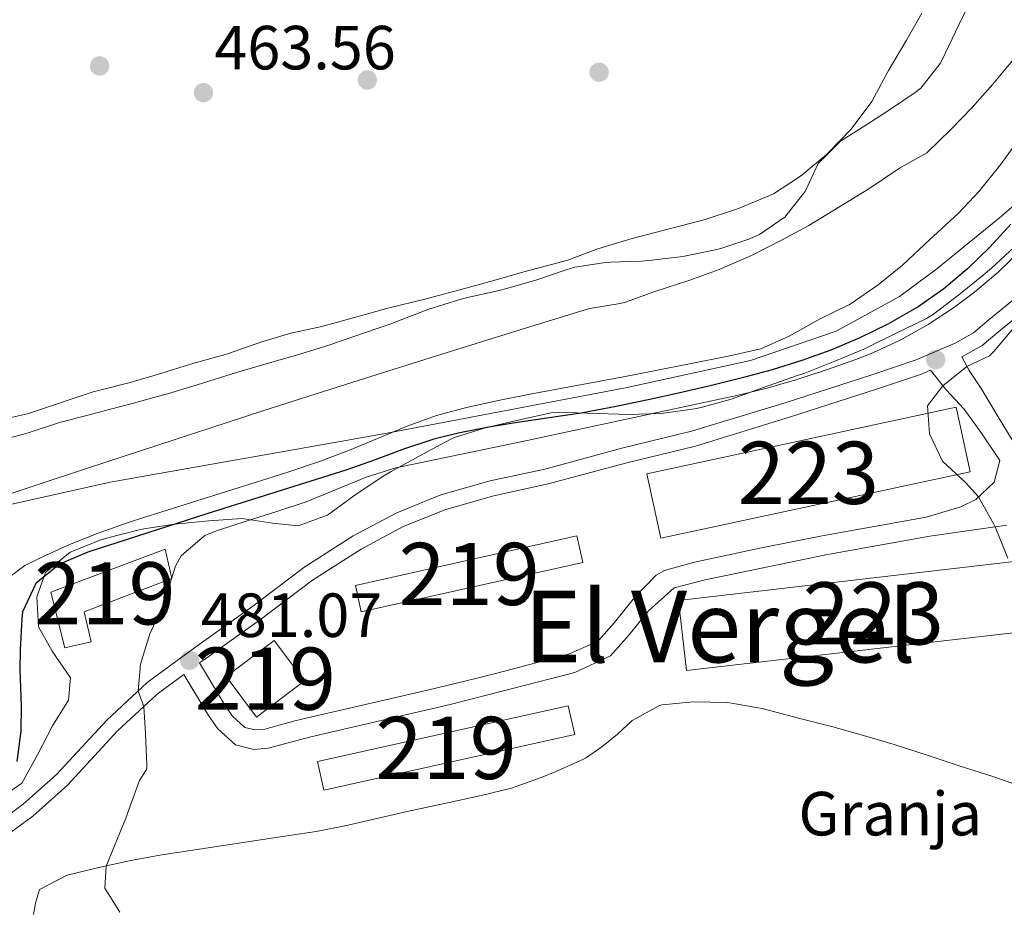
# Model space of a CAD drawing. Units: metres. Extents: x 627787 to 634693, y 4734243 to 4738999.
# Drawn here: x 631980 to 632138, y 4735516 to 4735658 of the extents above; entities that cross this region are included whole.
import ezdxf
from ezdxf.enums import TextEntityAlignment as Align

# ---------------------------------------------------------------- set-up
doc = ezdxf.new("R2010")
doc.units = ezdxf.units.M
doc.header["$MEASUREMENT"] = 0
doc.linetypes.add('DGN Style 3', pattern=[120.57332000000002, 86.12380000000002, -34.44952000000001])
for name, color, linetype, lineweight in [('Nivel 1', 7, 'Continuous', 0), ('Nivel 15', 7, 'Continuous', 0), ('Nivel 17', 7, 'Continuous', 0), ('Nivel 19', 7, 'Continuous', 0), ('Nivel 21', 7, 'Continuous', 0), ('Nivel 35', 7, 'Continuous', 0), ('Nivel 36', 7, 'Continuous', 0), ('Nivel 4', 7, 'Continuous', 0), ('Nivel 41', 7, 'Continuous', 0), ('Nivel 45', 7, 'Continuous', 0), ('Nivel 48', 7, 'Continuous', 0), ('Nivel 5', 7, 'Continuous', 0), ('Nivel 52', 7, 'Continuous', 0), ('Nivel 57', 7, 'Continuous', 0), ('Nivel 7', 7, 'Continuous', 0)]:
    doc.layers.add(name, color=color, linetype=linetype, lineweight=lineweight)
doc.styles.add('Style-Arial', font='txt')
doc.styles.add('Style-Arial Narrow', font='txt')
doc.styles.add('Style-Times New Roman', font='txt')

# ---------------------------------------------------------------- blocks, each defined once
blk = doc.blocks.new('5PATER')
at = {"layer": 'Nivel 7', "linetype": 'Continuous', "lineweight": 0}
h = blk.add_hatch(color=51, dxfattribs=at)
edge = h.paths.add_edge_path()
edge.add_ellipse((-0.002983227372169495, 0.002066019922494888), major_axis=(-1.095731442372465, -1.110710699892244), ratio=0.9994222409660318, start_angle=0, end_angle=360)
blk = doc.blocks.new('5PERFI')
at = {"layer": 'Nivel 17', "linetype": 'Continuous', "lineweight": 0}
h = blk.add_hatch(color=7, dxfattribs=at)
edge = h.paths.add_edge_path()
edge.add_arc((0.004207264631986618, 0.003171002492308617), 1.559999999766158, 315.0000000018422, 675.0000000018422)

msp = doc.modelspace()

# ---------------------------------------------------------------- linework, layer by layer
at = {"layer": 'Nivel 1', "color": 7, "linetype": 'Continuous', "lineweight": 0}
msp.add_polyline3d([(631877.3399999999, 4735578.290000001, 461.11), (631891.9299999997, 4735577.59, 461.41), (631892.4400000013, 4735577.57, 461.47), (631904.8200000003, 4735576.970000001, 462.75), (631924.5899999999, 4735575.6, 464.12), (631944.2699999996, 4735574.25, 464.76), (631973.3900000006, 4735579.43, 465.42), (631994.2699999996, 4735584.060000001, 466.58), (632038.1999999993, 4735591.85, 469.84), (632077.0599999987, 4735599.27, 472), (632097.1799999997, 4735603.630000001, 471.88), (632110.9299999997, 4735608.359999999, 472.66), (632121.1099999994, 4735613.91, 472.67), (632127.120000001, 4735618.359999999, 472.88), (632137.4800000004, 4735626.83, 473.66), (632148.2199999988, 4735636.199999999, 475.77)], dxfattribs=at)
at = {"layer": 'Nivel 15', "color": 1, "linetype": 'Continuous', "lineweight": 13, "extrusion": (-0.01730465994582861, -0.003721252813808843, 0.9998433382393739), "elevation": -28073.48512235455, "flags": 128}
msp.add_lwpolyline([(-4496860.081955891, 1613306.096497606), (-4496860.094023321, 1613356.94322665), (-4496849.486959638, 1613356.94322665), (-4496849.474892208, 1613306.096497606), (-4496860.081955891, 1613306.096497606)], dxfattribs=at)
at = {"layer": 'Nivel 15', "color": 51, "linetype": 'Continuous', "lineweight": 13, "extrusion": (0.04225959438220803, -0.1793473384299287, 0.9828777436084063), "elevation": -822125.3681864905, "flags": 128}
msp.add_lwpolyline([(1701284.041629065, 4388030.157907985), (1701320.516009048, 4388029.723736275), (1701320.461365841, 4388025.273476269), (1701283.986985859, 4388025.707647979), (1701284.041629065, 4388030.157907985)], dxfattribs=at)
at = {"layer": 'Nivel 15', "color": 1, "linetype": 'Continuous', "lineweight": 13, "extrusion": (-0.01721276720130878, -0.001997229852410505, 0.9998498545872726), "elevation": -19851.7670475167, "flags": 128}
msp.add_lwpolyline([(-4631151.697215613, 1173519.844936833), (-4631151.681088209, 1173581.593811639), (-4631140.315341424, 1173581.593811639), (-4631140.331468828, 1173519.844936833), (-4631151.697215613, 1173519.844936833)], dxfattribs=at)
at = {"layer": 'Nivel 15', "color": 51, "linetype": 'Continuous', "lineweight": 13, "elevation": 487.74, "flags": 128}
msp.add_lwpolyline([(632017.8000000007, 4735546.32), (632025.5199999996, 4735552.140000001), (632020.620000001, 4735558.630000001), (632012.8999999985, 4735552.810000001), (632017.8000000007, 4735546.32)], dxfattribs=at)
at = {"layer": 'Nivel 15', "color": 51, "linetype": 'Continuous', "lineweight": 13, "extrusion": (0.001891882933266247, 0.0004185944884884104, 0.9999981227770487), "elevation": 3662.291905853004, "flags": 128}
msp.add_lwpolyline([(632066.8727539666, 4735542.391868869), (632026.5626747571, 4735533.461868083), (632025.5426765829, 4735538.071868489), (632065.8527557924, 4735546.991869271), (632066.8727539666, 4735542.391868869)], dxfattribs=at)
at = {"layer": 'Nivel 15', "color": 51, "linetype": 'Continuous', "lineweight": 13}
msp.add_polyline3d([(631986.9899999984, 4735557.439999999, 482.99), (631984.7699999996, 4735566.42, 482.33), (632003.120000001, 4735573.32, 482.33), (632004.2100000009, 4735568.609999999, 482.08), (631990.1000000015, 4735563.220000001, 482.49), (631991.2399999984, 4735558.390000001, 482.41), (631986.9899999984, 4735557.439999999, 482.99)], dxfattribs=at)
at = {"layer": 'Nivel 21', "color": 7, "linetype": 'Continuous', "lineweight": 0}
for points in [[(631976.6099999994, 4735529.57, 477.96), (631980.3299999982, 4735532.310000001, 477.96), (631985.6799999997, 4735537.1, 478.37), (631993.7399999984, 4735545.82, 479.35), (632000.2399999984, 4735551.880000001, 480.25), (632007.8099999987, 4735557.460000001, 481.07), (632017.2100000009, 4735564.140000001, 481.65), (632025.379999999, 4735570.35, 481.97), (632033.3399999999, 4735575.449999999, 482.06), (632040.3399999999, 4735579.17, 482.3), (632047.4100000001, 4735582.040000001, 482.38), (632055.3399999999, 4735584.27, 482.63), (632064.1000000015, 4735586.189999999, 482.79), (632076.5, 4735589.540000001, 482.79), (632087.6900000013, 4735592.26, 482.88), (632102.8900000006, 4735596.91, 483.61), (632116.6700000018, 4735601.359999999, 484.02), (632123.7800000012, 4735603.77, 484.43), (632130.0500000007, 4735606.439999999, 485.01), (632132.9899999984, 4735608.1, 485.01), (632135.5100000016, 4735610.210000001, 485.01), (632141.370000001, 4735615.01, 484.35)], [(632137.2100000009, 4735587.59, 485.39), (632134.2600000016, 4735591.98, 485.2), (632131.4800000004, 4735595.83, 485.2), (632128.5899999999, 4735598.949999999, 485.2), (632126.0899999999, 4735602.08, 484.56)], [(632006.120000001, 4735553.16, 480.73), (632010.1099999994, 4735546.550000001, 481.3), (632011.5700000003, 4735544.42, 481.3), (632014.4400000013, 4735541.84, 481.3), (632017.3200000003, 4735541.1, 481.3), (632019.6600000001, 4735541.32, 481.38), (632026.5199999996, 4735543.119999999, 481.38), (632048.9200000018, 4735548.32, 482.04), (632068.9699999988, 4735553.470000001, 482.45), (632074.6999999993, 4735556.16, 482.69), (632077.6900000013, 4735559.540000001, 482.94), (632080.7800000012, 4735563.390000001, 483.02), (632084.879999999, 4735567.07, 483.02), (632089.870000001, 4735568.390000001, 483.18), (632109.25, 4735572.380000001, 483.84), (632125.9699999988, 4735575.390000001, 484.66), (632138.379999999, 4735577.15, 485.15)]]:
    msp.add_polyline3d(points, dxfattribs=at)
at = {"layer": 'Nivel 21', "color": 7, "linetype": 'DGN Style 3', "lineweight": 0}
for points in [[(632139.3999999985, 4735590.6, 485.3), (632136.7800000012, 4735594.859999999, 485.29), (632134.2100000009, 4735599.15, 485.3), (632132.3000000007, 4735602.02, 485.21), (632131.1499999985, 4735604.23, 485.01), (632134.3900000006, 4735606.07, 485.01), (632137.0799999982, 4735608.310000001, 485.01), (632143.0300000012, 4735613.189999999, 484.35)], [(632126.0899999999, 4735602.08, 484.56), (632124.6600000001, 4735601.470000001, 484.43), (632117.4400000013, 4735599.02, 484.02), (632103.620000001, 4735594.560000001, 483.61), (632088.3500000015, 4735589.880000001, 482.88), (632077.1099999994, 4735587.16, 482.79), (632064.6799999997, 4735583.800000001, 482.79), (632055.9400000013, 4735581.880000001, 482.63), (632048.2100000009, 4735579.710000001, 482.38), (632041.379999999, 4735576.93, 482.3), (632034.5899999999, 4735573.32, 482.06), (632026.7899999991, 4735568.33, 481.97), (632018.6700000018, 4735562.16, 481.65), (632009.2600000016, 4735555.470000001, 481.07), (632008.629999999, 4735555.01, 480.7), (632011.3599999994, 4735550.49, 481.19), (632012.7199999988, 4735548.23, 481.3), (632013.9200000018, 4735546.48, 481.3), (632015.9400000013, 4735544.66, 481.3), (632017.5700000003, 4735544.24, 481.3), (632019.120000001, 4735544.380000001, 481.38), (632023.9499999993, 4735545.68, 481.36), (632025.7800000012, 4735546.140000001, 481.38), (632045.25, 4735550.65, 481.96), (632053.0399999991, 4735552.51, 482.14), (632057.879999999, 4735553.74, 482.23), (632067.9100000001, 4735556.4, 482.45), (632072.4899999984, 4735558.42, 482.67), (632072.8000000007, 4735558.689999999, 482.69), (632075.3099999987, 4735561.540000001, 482.94), (632078.5100000016, 4735565.540000001, 483.02), (632082.0300000012, 4735569.15, 483), (632083.3599999994, 4735569.880000001, 483.02), (632088.1900000013, 4735571.210000001, 483.15), (632098.9400000013, 4735573.5, 483.47), (632103.8299999982, 4735574.51, 483.64), (632108.6600000001, 4735575.43, 483.84), (632125.4200000018, 4735578.449999999, 484.66), (632130.9400000013, 4735580.119999999, 484.74), (632133.379999999, 4735581.300000001, 485.07), (632136.3000000007, 4735584.060000001, 485.23), (632137.2100000009, 4735587.59, 485.39)], [(632006.120000001, 4735553.16, 480.73), (632001.8200000003, 4735549.98, 480.25), (631995.4899999984, 4735544.08, 479.35), (631987.4100000001, 4735535.34, 478.37), (631981.879999999, 4735530.4, 477.96), (631977.6799999997, 4735527.300000001, 477.96), (631973.5199999996, 4735526.27, 477.3), (631969.7800000012, 4735526.17, 477.22), (631965.9899999984, 4735526.49, 476.98), (631961.5500000007, 4735527.25, 476.81), (631953.8399999999, 4735529.109999999, 476.48), (631945.2100000009, 4735530.970000001, 476.07), (631939.3000000007, 4735531.720000001, 475.83), (631932.4100000001, 4735531.92, 475.66), (631927.5899999999, 4735531.66, 475.42), (631922.5100000016, 4735530.59, 475.42), (631916.8500000015, 4735528.029999999, 474.84), (631911.6099999994, 4735524.4, 474.6), (631903.9600000009, 4735517.98, 473.37), (631894.129999999, 4735510.02, 472.3), (631887.8999999985, 4735503.779999999, 471.98), (631887.1799999997, 4735501.699999999, 471.73), (631887.5100000016, 4735491.060000001, 471.76)]]:
    msp.add_polyline3d(points, dxfattribs=at)
at = {"layer": 'Nivel 35', "color": 92, "linetype": 'DGN Style 3', "lineweight": 0}
for points in [[(632057.8200000003, 4735615.18, 470.17), (632062.8399999999, 4735616.619999999, 470.66), (632067.5500000007, 4735618.23, 471.11), (632068.9400000013, 4735618.65, 471.23), (632073.879999999, 4735619.390000001, 471.46), (632074.6600000001, 4735619.449999999, 471.48), (632079.6600000001, 4735619.640000001, 471.55), (632080.9100000001, 4735619.720000001, 471.56), (632085.870000001, 4735620.290000001, 471.56), (632086.5899999999, 4735620.4, 471.56), (632091.4800000004, 4735621.43, 471.68), (632092.379999999, 4735621.66, 471.72), (632097.0799999982, 4735623.220000001, 472.43), (632098.6400000006, 4735623.91, 472.54), (632102.7399999984, 4735626.76, 472.54), (632102.8500000015, 4735626.880000001, 472.54), (632105.9400000013, 4735630.810000001, 472.54), (632108.0500000007, 4735635.34, 472.54), (632111.6400000006, 4735638.890000001, 472.78), (632112.0599999987, 4735639.18, 472.79), (632116.2699999996, 4735641.880000001, 472.67), (632119.5199999996, 4735643.949999999, 472.62), (632123.6400000006, 4735646.76, 472.76), (632124.5599999987, 4735647.449999999, 472.79), (632127.6499999985, 4735651.390000001, 472.93), (632127.9600000009, 4735651.99, 472.95), (632130.1000000015, 4735656.49, 473.4), (632130.6400000006, 4735657.630000001, 473.44), (632133.1400000006, 4735662.720000001, 473.44)], [(632139.5199999996, 4735621.890000001, 483.44), (632135.870000001, 4735618.48, 483.59), (632134.5300000012, 4735617.34, 483.61), (632130.6400000006, 4735614.199999999, 483.51), (632126.5799999982, 4735611.07, 484.3), (632125.4600000009, 4735610.41, 484.51), (632120.4699999988, 4735608, 485.24), (632116, 4735605.76, 485.48), (632115.3599999994, 4735605.460000001, 485.49), (632110.7399999984, 4735603.560000001, 485.49), (632105.879999999, 4735601.630000001, 485.63), (632104.7300000004, 4735601.210000001, 485.66), (632100.0100000016, 4735599.550000001, 485.66), (632094.0799999982, 4735597.449999999, 485.57), (632089.2699999996, 4735596.09, 485.57), (632088.1700000018, 4735595.85, 485.57), (632083.2199999988, 4735595.18, 485.51), (632082.620000001, 4735595.140000001, 485.49), (632077.629999999, 4735594.970000001, 485.19), (632070.9400000013, 4735595.17, 485), (632065.9400000013, 4735595.34, 484.7), (632065.1400000006, 4735595.25, 484.67), (632060.2699999996, 4735594.140000001, 484.67), (632054.3999999985, 4735592.75, 484.75), (632049.620000001, 4735591.279999999, 484.75), (632048.9299999997, 4735590.960000001, 484.75), (632044.5199999996, 4735588.59, 484.75), (632039.4600000009, 4735585.77, 484.71), (632038.1499999985, 4735585.02, 484.67), (632033.6000000015, 4735581.99, 484.34), (632029.1799999997, 4735578.76, 484.18), (632024.4800000004, 4735577.08, 484.02), (632020.370000001, 4735577.51, 483.85), (632015.4899999984, 4735578.25, 483.06), (632010.120000001, 4735577.85, 482.13), (632004.629999999, 4735577.35, 481.64)], [(631975.5899999999, 4735590.550000001, 466.56), (631980.4299999997, 4735591.82, 466.7), (631981.4100000001, 4735592.109999999, 466.72), (631986.1700000018, 4735593.66, 466.72), (631991.5599999987, 4735595.09, 466.79), (631992.3000000007, 4735595.279999999, 466.81), (631998.0399999991, 4735596.800000001, 467.38), (632002.8599999994, 4735598.119999999, 467.34), (632003.4800000004, 4735598.300000001, 467.38), (632008.2399999984, 4735599.75, 467.89), (632014.5599999987, 4735601.73, 468.53), (632019.370000001, 4735603.109999999, 468.68), (632024.7800000012, 4735604.67, 468.77), (632029.5599999987, 4735606.140000001, 468.93), (632034.9899999984, 4735608.029999999, 469.02), (632039.6799999997, 4735609.67, 469.59), (632040.620000001, 4735610, 469.68), (632045.5100000016, 4735611.91, 469.92), (632050.2800000012, 4735613.4, 470.11), (632051.6999999993, 4735613.77, 470.17), (632056.5799999982, 4735614.869999999, 470.11), (632057.8200000003, 4735615.18, 470.17)], [(632004.629999999, 4735577.35, 481.64), (631999.6999999993, 4735576.57, 481.4), (631998.75, 4735576.380000001, 481.39), (631993.9100000001, 4735575.140000001, 481.39), (631992.6400000006, 4735574.77, 481.39), (631988, 4735572.9, 481.39), (631987.8399999999, 4735572.82, 481.39), (631983.9800000004, 4735569.66, 481.39), (631983.8900000006, 4735569.529999999, 481.39), (631982.4800000004, 4735565.66, 481.39), (631982.7800000012, 4735560.800000001, 481.31), (631984.9800000004, 4735556.93, 480.9), (631987.9100000001, 4735552.630000001, 480.74), (631987.5799999982, 4735549.050000001, 480.49), (631985.0100000016, 4735544.880000001, 480.25), (631982.620000001, 4735540.26, 480.25), (631980.1000000015, 4735535.68, 480.25), (631976.5, 4735533.23, 480.25)]]:
    msp.add_polyline3d(points, dxfattribs=at)
at = {"layer": 'Nivel 36', "color": 92, "linetype": 'Continuous', "lineweight": 0}
for points in [[(632124.6799999997, 4735659.51, 464.66), (632122.2100000009, 4735655.16, 464.66), (632119.3500000015, 4735650.290000001, 464.34), (632116.6400000006, 4735645.279999999, 464.01), (632113.6799999997, 4735641.25, 464.01), (632113.2800000012, 4735640.779999999, 464.01), (632109.8000000007, 4735637.189999999, 463.94), (632109.3099999987, 4735636.73, 463.93), (632105.4899999984, 4735633.52, 463.7), (632105.0300000012, 4735633.17, 463.68), (632100.8399999999, 4735630.460000001, 463.61), (632100.1099999994, 4735630.1, 463.6), (632095.4899999984, 4735628.189999999, 463.46), (632094.6099999994, 4735627.880000001, 463.43), (632089.870000001, 4735626.290000001, 463.19), (632078.1499999985, 4735623.24, 463.19), (632073.3599999994, 4735621.82, 463.19), (632072.5, 4735621.560000001, 463.19), (632067.8200000003, 4735619.800000001, 463.19), (632066.9899999984, 4735619.550000001, 463.19), (632060.7600000016, 4735617.890000001, 463.19), (632055.9499999993, 4735616.529999999, 463.34), (632050.4499999993, 4735615.01, 463.35), (632044.8399999999, 4735613.52, 463.35), (632039.1000000015, 4735612.130000001, 463.35), (632033.8999999985, 4735610.640000001, 463.35), (632028.2899999991, 4735609.130000001, 463.52), (632023.2899999991, 4735608.02, 463.6), (632018.5100000016, 4735606.57, 463.6), (632013.129999999, 4735604.710000001, 463.6), (632007.1799999997, 4735603.060000001, 463.6), (632002.4100000001, 4735601.57, 463.52), (631997.5, 4735600.1, 463.52), (631992.620000001, 4735598.890000001, 463.52), (631991.5599999987, 4735598.58, 463.52), (631980.9899999984, 4735595.08, 463.52), (631975.6600000001, 4735593.880000001, 463.52)], [(632140.9600000009, 4735535.040000001, 484.58), (632136.2800000012, 4735536.68, 483.94), (632130.7199999988, 4735538.449999999, 483.45), (632125.6999999993, 4735540.109999999, 483.45), (632120.2600000016, 4735541.890000001, 483.2), (632115.3399999999, 4735543.34, 483.2), (632110.4200000018, 4735544.75, 483.2), (632104.8900000006, 4735546.15, 483.1), (632100.0700000003, 4735547.439999999, 482.79), (632099.0399999991, 4735547.689999999, 482.77), (632094.1099999994, 4735548.560000001, 482.71), (632093.5199999996, 4735548.630000001, 482.71), (632087.9699999988, 4735548.77, 482.71), (632083, 4735548.279999999, 482.71), (632082.5599999987, 4735548.16, 482.71), (632078.1799999997, 4735545.74, 482.71), (632075.7800000012, 4735543.560000001, 482.38), (632073.2899999991, 4735541.529999999, 482.38), (632070.8399999999, 4735539.810000001, 482.22), (632070.3200000003, 4735539.52, 482.2), (632065.7600000016, 4735537.48, 482.06), (632063.7199999988, 4735536.640000001, 482.02), (632058.75, 4735534.880000001, 481.97), (632053.8900000006, 4735533.68, 481.97), (632048.7699999996, 4735532.560000001, 481.97), (632042.0100000016, 4735531.15, 481.97), (632032.2600000016, 4735528.869999999, 481.95), (632027.3599999994, 4735527.91, 481.89), (632023.0399999991, 4735527.25, 481.76), (632012.1400000006, 4735525.609999999, 481.34), (632002.2699999996, 4735524.08, 480.91), (631997.3399999999, 4735523.189999999, 480.51), (631992.4899999984, 4735522.1, 479.94), (631987.3900000006, 4735520.880000001, 479.41), (631982.9499999993, 4735518.58, 479.1), (631982.2800000012, 4735516.380000001, 478.78), (631981.9600000009, 4735514.560000001, 478.61)]]:
    msp.add_polyline3d(points, dxfattribs=at)
at = {"layer": 'Nivel 4', "color": 30, "linetype": 'Continuous', "lineweight": 30, "elevation": 475, "flags": 128}
for points in [[(632139.0100000016, 4735625.58), (632135.6000000015, 4735621.880000001), (632132.0500000007, 4735618.369999999), (632128.2600000016, 4735615.140000001), (632124.1099999994, 4735612.25), (632119.2399999984, 4735609.49), (632114.7100000009, 4735607.279999999), (632110.1000000015, 4735605.33), (632105.4200000018, 4735603.630000001), (632100.6700000018, 4735602.130000001), (632095.8399999999, 4735600.83), (632090.4800000004, 4735599.529999999), (632085.6099999994, 4735598.390000001), (632080.7300000004, 4735597.310000001), (632075.8399999999, 4735596.279999999), (632069.9600000009, 4735595.189999999), (632060.0599999987, 4735593.710000001)], [(632060.0599999987, 4735593.710000001), (632055.120000001, 4735592.91), (632050.2199999988, 4735591.949999999), (632046.3099999987, 4735590.98), (632041.5500000007, 4735589.439999999), (632036.870000001, 4735587.68), (632032.1600000001, 4735586), (632009.8099999987, 4735578.970000001), (631990.6999999993, 4735572.85), (631986.1600000001, 4735570.91), (631982.3299999982, 4735567.810000001), (631980.2199999988, 4735563.220000001), (631980.0899999999, 4735562.09), (631979.8000000007, 4735557.1), (631979.7899999991, 4735553.91), (631980, 4735548.119999999), (631979.9400000013, 4735544.029999999), (631979.3000000007, 4735539.189999999)]]:
    msp.add_lwpolyline(points, dxfattribs=at)
at = {"layer": 'Nivel 5', "color": 30, "linetype": 'Continuous', "lineweight": 0, "flags": 128}
for points, elevation in [([(631973.7899999991, 4735580.74), (631990.4600000009, 4735586.27), (632004.7199999988, 4735590.949999999), (632018.9899999984, 4735595.58), (632033.2699999996, 4735600.17), (632047.5700000003, 4735604.68), (632061.8999999985, 4735609.119999999), (632071.3099999987, 4735611.98), (632076.25, 4735612.790000001), (632077.0799999982, 4735613.01), (632081.7800000012, 4735614.710000001), (632087.4400000013, 4735616.58), (632092.1400000006, 4735618.27), (632096.9400000013, 4735620.359999999), (632097.6499999985, 4735620.699999999), (632102.1600000001, 4735622.970000001), (632106.5599999987, 4735625.35), (632116.1700000018, 4735631.27), (632121.120000001, 4735634.550000001), (632125.4800000004, 4735637.01), (632129.3399999999, 4735640.76), (632132.8099999987, 4735644.34), (632136.1099999994, 4735648.08), (632139.3200000003, 4735651.939999999)], 465), ([(631976.4800000004, 4735567.699999999), (631980.5700000003, 4735570.689999999), (631983.1999999993, 4735571.98), (631987.7699999996, 4735574.040000001), (631992.379999999, 4735575.880000001), (631997.0799999982, 4735577.540000001), (631998.6700000018, 4735578.060000001), (632003.4400000013, 4735579.59), (632017.75, 4735584.08), (632022.5100000016, 4735585.6), (632028.0599999987, 4735587.439999999), (632032.7399999984, 4735589.23), (632042.0100000016, 4735593.07), (632046.6999999993, 4735594.779999999), (632051.5199999996, 4735596.109999999), (632057.1400000006, 4735597.300000001), (632062.0500000007, 4735598.27), (632076.7899999991, 4735601.040000001), (632081.6999999993, 4735601.99), (632093.5700000003, 4735604.359999999), (632098.8200000003, 4735605.5), (632103.370000001, 4735607.57), (632108.2600000016, 4735610.290000001), (632113.0700000003, 4735612.66), (632113.3299999982, 4735612.800000001), (632117.6600000001, 4735615.83), (632121.5700000003, 4735618.949999999), (632125.9299999997, 4735623.060000001), (632130.5500000007, 4735627.290000001), (632133.9800000004, 4735630.93), (632137.4299999997, 4735635.27), (632140.8599999994, 4735640.02)], 470), ([(632140.5599999987, 4735621.33), (632136.9800000004, 4735617.83), (632133.1700000018, 4735614.609999999), (632129.9299999997, 4735612.210000001), (632125.6999999993, 4735609.449999999), (632121.3500000015, 4735606.99), (632116.8399999999, 4735604.869999999), (632114.120000001, 4735603.800000001), (632109.379999999, 4735602.130000001), (632104.620000001, 4735600.58), (632099.8299999982, 4735599.189999999), (632094.9800000004, 4735598.01), (632089.9299999997, 4735596.92), (632061.2899999991, 4735590.800000001), (632046.6000000015, 4735587.75), (632040.1700000018, 4735586.359999999), (632035.3999999985, 4735584.890000001), (632025.8000000007, 4735580.93), (632021.0700000003, 4735579.34), (632016.3000000007, 4735577.869999999), (632011.5500000007, 4735576.290000001), (632009.4899999984, 4735575.51), (632005.6799999997, 4735572.220000001), (632004.7699999996, 4735570.560000001), (632003.2600000016, 4735565.779999999), (632002.6099999994, 4735563.859999999), (632000.6700000018, 4735559.720000001), (631999.1600000001, 4735554.83), (631998.7600000016, 4735550.5), (631999.6999999993, 4735548.01), (631999.9499999993, 4735543.68), (632000.1600000001, 4735538.68), (632000.1600000001, 4735537.970000001), (631998.9400000013, 4735535.99), (631996.8000000007, 4735530.060000001), (631993.6499999985, 4735522.359999999), (631993.4400000013, 4735518.779999999), (631995.8200000003, 4735514.960000001)], 480), ([(632139.4200000018, 4735608.859999999), (632136.2199999988, 4735605.01), (632135.5899999999, 4735604.380000001), (632131.9499999993, 4735602.689999999), (632128.0899999999, 4735599.57), (632125.5899999999, 4735596.380000001), (632125.9299999997, 4735591.84), (632128.0199999996, 4735587.449999999), (632131.6999999993, 4735584), (632133.8200000003, 4735581.720000001), (632136.2600000016, 4735577.35), (632136.4600000009, 4735576.880000001), (632138.5399999991, 4735571.880000001)], 485)]:
    msp.add_lwpolyline(points, dxfattribs=dict(at, elevation=elevation))
at = {"layer": 'Nivel 52', "color": 1, "linetype": 'Continuous', "lineweight": 13}
msp.add_polyline3d([(631986.9899999984, 4735557.439999999, 482.99), (631991.2399999984, 4735558.390000001, 482.41), (631990.1000000015, 4735563.220000001, 482.49), (632004.2100000009, 4735568.609999999, 482.08), (632003.120000001, 4735573.32, 482.33), (631984.7699999996, 4735566.42, 482.33)], close=True, dxfattribs=at)
for points in [[(632080.5100000016, 4735585.42, 486.84), (632082.7399999984, 4735575.050000001, 486.84), (632132.4400000013, 4735585.75, 487.74), (632130.2100000009, 4735596.119999999, 487.74)], [(632033.6900000013, 4735567.48, 484.87), (632034.6400000006, 4735563.210000001, 484.05), (632070.2399999984, 4735571.16, 483.97), (632069.2899999991, 4735575.43, 484.79)], [(632085.5899999999, 4735565.07, 486.26), (632086.8999999985, 4735553.779999999, 486.26), (632148.2300000004, 4735560.880000001, 487.33), (632146.9200000018, 4735572.17, 487.33)], [(632017.8000000007, 4735546.32, 487.74), (632025.5199999996, 4735552.140000001, 487.74), (632020.620000001, 4735558.630000001, 487.74), (632012.8999999985, 4735552.810000001, 487.74)], [(632068.9200000018, 4735543.51, 484.22), (632067.8999999985, 4735548.109999999, 484.22), (632027.5899999999, 4735539.189999999, 484.3), (632028.6099999994, 4735534.58, 484.3)]]:
    msp.add_3dface(points, dxfattribs=at)
at = {"layer": 'Nivel 57', "color": 92, "linetype": 'DGN Style 3', "lineweight": 0}
for points in [[(632133.1400000006, 4735662.720000001, 473.44), (632130.6400000006, 4735657.630000001, 473.44), (632130.1000000015, 4735656.49, 473.4), (632127.9600000009, 4735651.99, 472.95), (632127.6499999985, 4735651.390000001, 472.93), (632124.5599999987, 4735647.449999999, 472.79), (632123.6400000006, 4735646.76, 472.76), (632119.5199999996, 4735643.949999999, 472.62), (632116.2699999996, 4735641.880000001, 472.67), (632112.0599999987, 4735639.18, 472.79), (632111.6400000006, 4735638.890000001, 472.78), (632108.0500000007, 4735635.34, 472.54), (632105.9400000013, 4735630.810000001, 472.54), (632102.8500000015, 4735626.880000001, 472.54), (632102.7399999984, 4735626.76, 472.54), (632098.6400000006, 4735623.91, 472.54), (632097.0799999982, 4735623.220000001, 472.43), (632092.379999999, 4735621.66, 471.72), (632091.4800000004, 4735621.43, 471.68), (632086.5899999999, 4735620.4, 471.56), (632085.870000001, 4735620.290000001, 471.56), (632080.9100000001, 4735619.720000001, 471.56), (632079.6600000001, 4735619.640000001, 471.55), (632074.6600000001, 4735619.449999999, 471.48), (632073.879999999, 4735619.390000001, 471.46), (632068.9400000013, 4735618.65, 471.23), (632067.5500000007, 4735618.23, 471.11), (632062.8399999999, 4735616.619999999, 470.66), (632057.8200000003, 4735615.18, 470.17), (632056.5799999982, 4735614.869999999, 470.11), (632051.6999999993, 4735613.77, 470.17), (632050.2800000012, 4735613.4, 470.11), (632045.5100000016, 4735611.91, 469.92), (632040.620000001, 4735610, 469.68), (632039.6799999997, 4735609.67, 469.59), (632034.9899999984, 4735608.029999999, 469.02), (632029.5599999987, 4735606.140000001, 468.93), (632024.7800000012, 4735604.67, 468.77), (632019.370000001, 4735603.109999999, 468.68), (632014.5599999987, 4735601.73, 468.53), (632008.2399999984, 4735599.75, 467.89), (632003.4800000004, 4735598.300000001, 467.38), (632002.8599999994, 4735598.119999999, 467.34), (631998.0399999991, 4735596.800000001, 467.38), (631992.3000000007, 4735595.279999999, 466.81), (631991.5599999987, 4735595.09, 466.79), (631986.1700000018, 4735593.66, 466.72), (631981.4100000001, 4735592.109999999, 466.72), (631980.4299999997, 4735591.82, 466.7), (631975.5899999999, 4735590.550000001, 466.56)], [(631976.5, 4735533.23, 480.25), (631980.1000000015, 4735535.68, 480.25), (631982.620000001, 4735540.26, 480.25), (631985.0100000016, 4735544.880000001, 480.25), (631987.5799999982, 4735549.050000001, 480.49), (631987.9100000001, 4735552.630000001, 480.74), (631984.9800000004, 4735556.93, 480.9), (631982.7800000012, 4735560.800000001, 481.31), (631982.4800000004, 4735565.66, 481.39), (631983.8900000006, 4735569.529999999, 481.39), (631983.9800000004, 4735569.66, 481.39), (631987.8399999999, 4735572.82, 481.39), (631988, 4735572.9, 481.39), (631992.6400000006, 4735574.77, 481.39), (631993.9100000001, 4735575.140000001, 481.39), (631998.75, 4735576.380000001, 481.39), (631999.6999999993, 4735576.57, 481.4), (632004.629999999, 4735577.35, 481.64), (632010.120000001, 4735577.85, 482.13), (632015.4899999984, 4735578.25, 483.06), (632020.370000001, 4735577.51, 483.85), (632024.4800000004, 4735577.08, 484.02), (632029.1799999997, 4735578.76, 484.18), (632033.6000000015, 4735581.99, 484.34), (632038.1499999985, 4735585.02, 484.67), (632039.4600000009, 4735585.77, 484.71), (632044.5199999996, 4735588.59, 484.75), (632048.9299999997, 4735590.960000001, 484.75), (632049.620000001, 4735591.279999999, 484.75), (632054.3999999985, 4735592.75, 484.75), (632060.2699999996, 4735594.140000001, 484.67), (632065.1400000006, 4735595.25, 484.67), (632065.9400000013, 4735595.34, 484.7), (632070.9400000013, 4735595.17, 485), (632077.629999999, 4735594.970000001, 485.19), (632082.620000001, 4735595.140000001, 485.49), (632083.2199999988, 4735595.18, 485.51), (632088.1700000018, 4735595.85, 485.57), (632089.2699999996, 4735596.09, 485.57), (632094.0799999982, 4735597.449999999, 485.57), (632100.0100000016, 4735599.550000001, 485.66), (632104.7300000004, 4735601.210000001, 485.66), (632105.879999999, 4735601.630000001, 485.63), (632110.7399999984, 4735603.560000001, 485.49), (632115.3599999994, 4735605.460000001, 485.49), (632116, 4735605.76, 485.48), (632120.4699999988, 4735608, 485.24), (632125.4600000009, 4735610.41, 484.51), (632126.5799999982, 4735611.07, 484.3), (632130.6400000006, 4735614.199999999, 483.51), (632134.5300000012, 4735617.34, 483.61), (632135.870000001, 4735618.48, 483.59), (632139.5199999996, 4735621.890000001, 483.44)]]:
    msp.add_polyline3d(points, dxfattribs=at)

# ---------------------------------------------------------------- block references
at = {"layer": 'Nivel 17', "color": 7, "linetype": 'Continuous', "lineweight": 0}
for p in [(631992.5899999999, 4735651, 463.66), (632072.8399999999, 4735649.99, 463.66), (632035.6000000015, 4735648.74, 463.71), (632126.9200000018, 4735603.779999999, 484.43)]:
    msp.add_blockref('5PERFI', p, dxfattribs=at)
at = {"layer": 'Nivel 7', "color": 51, "linetype": 'Continuous', "lineweight": 0}
for p in [(632009.2800000012, 4735646.699999999, 463.56), (632007.0500000007, 4735555.439999999, 481.07)]:
    msp.add_blockref('5PATER', p, dxfattribs=at)

# ---------------------------------------------------------------- texts
at = {"layer": 'Nivel 19', "color": 7, "linetype": 'Continuous', "lineweight": 0, "style": 'Style-Arial'}
msp.add_text('Granja', height=6.99996, dxfattribs=at).set_placement((632119.6187062301, 4735530.779979998, 483.07), align=Align.MIDDLE_CENTER)
at = {"layer": 'Nivel 41', "color": 7, "linetype": 'Continuous', "lineweight": 0, "style": 'Style-Arial'}
for s, p in [('463.56', (632011.0199999996, 4735650.449999999, 463.56)), ('481.07', (632008.8500000015, 4735559.189999999, 481.07))]:
    msp.add_text(s, height=6.99996, dxfattribs=at).set_placement(p)
at = {"layer": 'Nivel 45', "color": 7, "linetype": 'Continuous', "lineweight": 0, "style": 'Style-Times New Roman'}
msp.add_text('El Vergel', height=11.49996, dxfattribs=at).set_placement((632092.2489311844, 4735560.859979998, 483.02), align=Align.MIDDLE_CENTER)
at = {"layer": 'Nivel 48', "color": 1, "linetype": 'Continuous', "lineweight": 0, "style": 'Style-Arial Narrow'}
for s, p in [('223', (632106.4746221043, 4735585.579979999, 483.74)), ('219', (632051.9646221027, 4735569.319979999, 482.32)), ('219', (631993.4446221031, 4735566.19998, 477.25)), ('223', (632116.904622104, 4735562.979979999, 483.88)), ('219', (632019.2146221027, 4735552.479979999, 481.45)), ('219', (632048.2546221055, 4735541.349979999, 482.01))]:
    msp.add_text(s, height=9.99996, dxfattribs=at).set_placement(p, align=Align.MIDDLE_CENTER)

doc.saveas('drawing.dxf')
